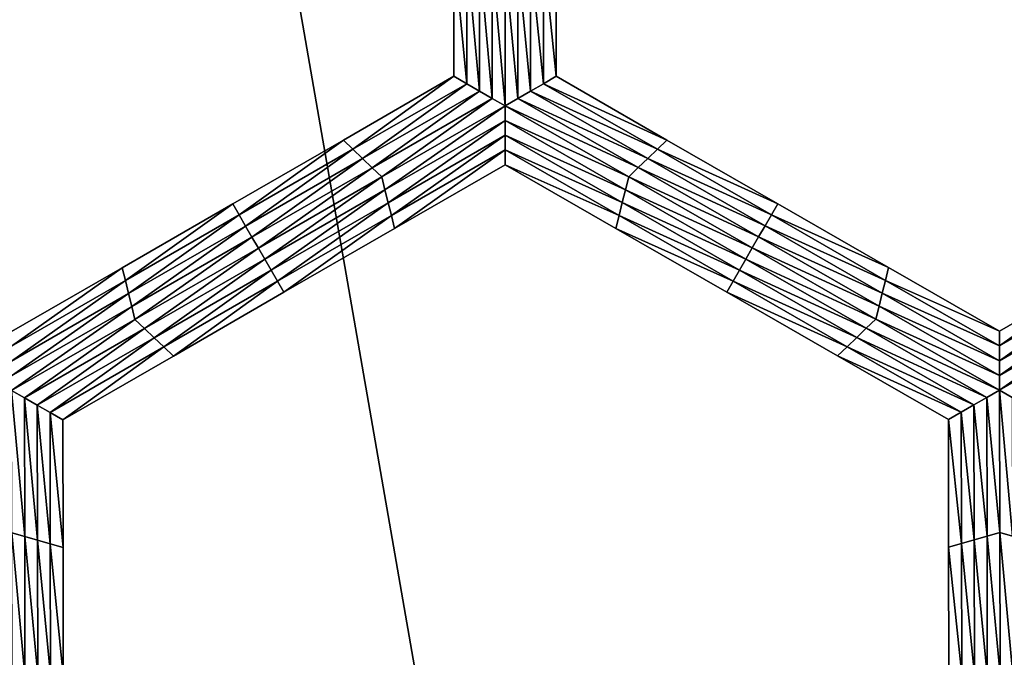
# Model space of a CAD drawing. Extents: x -0.03 to 0.034, y -0.214 to 0.03.
# Drawn here: x -0.007 to -0.005, y -0.203 to -0.202 of the extents above; entities that cross this region are included whole.
import ezdxf

# ---------------------------------------------------------------- set-up
doc = ezdxf.new("R2010")
doc.units = 0
doc.header["$MEASUREMENT"] = 0
doc.layers.get('0').update_dxf_attribs({"linetype": 'CONTINUOUS'})

msp = doc.modelspace()

# ---------------------------------------------------------------- linework, layer by layer
for points in [[(-0.0043915, -0.1880346, 0.0220787), (-0.0086144, -0.1880346, 0.0207977), (-0.0086163, -0.212301, 0.0208022)], [(-0.0043915, -0.1880346, 0.0220787), (-0.0086163, -0.212301, 0.0208022), (-0.0043924, -0.212301, 0.0220835)], [(-0.0086145, -0.1880346, -0.0207976), (-0.0043925, -0.212301, -0.0220835), (-0.0086163, -0.212301, -0.0208022)], [(-0.0086145, -0.1880346, -0.0207976), (-0.0043915, -0.1880346, -0.0220787), (-0.0043925, -0.212301, -0.0220835)], [(-0.0059618, -0.2018012, -0.0252043), (-0.0059618, -0.2015703, -0.0252043), (-0.0059618, -0.2015703, -0.0253695)], [(-0.0059618, -0.2018012, -0.0252043), (-0.0059618, -0.2015703, -0.0253695), (-0.0059618, -0.2018012, -0.0253695)], [(-0.0059618, -0.2018012, -0.0257), (-0.0059618, -0.2015703, -0.0257), (-0.0059618, -0.2015703, -0.0258652)], [(-0.0059618, -0.2018012, -0.0257), (-0.0059618, -0.2015703, -0.0258652), (-0.0059618, -0.2018012, -0.0258652)], [(-0.0059618, -0.2018012, -0.0255348), (-0.0059618, -0.2015703, -0.0255348), (-0.0059618, -0.2015703, -0.0257)], [(-0.0059618, -0.2018012, -0.0255348), (-0.0059618, -0.2015703, -0.0257), (-0.0059618, -0.2018012, -0.0257)], [(-0.0059618, -0.2018012, -0.0253695), (-0.0059618, -0.2015703, -0.0253695), (-0.0059618, -0.2015703, -0.0255348)], [(-0.0059618, -0.2018012, -0.0253695), (-0.0059618, -0.2015703, -0.0255348), (-0.0059618, -0.2018012, -0.0255348)], [(-0.0059387, -0.2018146, -0.0258652), (-0.0059618, -0.2018012, -0.0258652), (-0.0059618, -0.2015703, -0.0258652)], [(-0.0059387, -0.2018146, -0.0258652), (-0.0059618, -0.2015703, -0.0258652), (-0.0059387, -0.2015769, -0.0258652)], [(-0.0059156, -0.2018279, -0.0258652), (-0.0059387, -0.2018146, -0.0258652), (-0.0059387, -0.2015769, -0.0258652)], [(-0.0059156, -0.2018279, -0.0258652), (-0.0059387, -0.2015769, -0.0258652), (-0.0059156, -0.2015836, -0.0258652)], [(-0.0058925, -0.2018413, -0.0258652), (-0.0059156, -0.2018279, -0.0258652), (-0.0059156, -0.2015836, -0.0258652)], [(-0.0058925, -0.2018413, -0.0258652), (-0.0059156, -0.2015836, -0.0258652), (-0.0058925, -0.2015903, -0.0258652)], [(-0.0058463, -0.2015903, -0.0258652), (-0.0058232, -0.2015836, -0.0258652), (-0.0058231, -0.2018279, -0.0258652)], [(-0.0058232, -0.2015836, -0.0258652), (-0.0058, -0.2015769, -0.0258652), (-0.0058, -0.2018146, -0.0258652)], [(-0.0058232, -0.2015836, -0.0258652), (-0.0058, -0.2018146, -0.0258652), (-0.0058231, -0.2018279, -0.0258652)], [(-0.0058, -0.2015769, -0.0258652), (-0.0057769, -0.2015703, -0.0258652), (-0.0057769, -0.2018012, -0.0258652)], [(-0.0058, -0.2015769, -0.0258652), (-0.0057769, -0.2018012, -0.0258652), (-0.0058, -0.2018146, -0.0258652)], [(-0.0057769, -0.2015703, -0.0252043), (-0.0057769, -0.2018012, -0.0252043), (-0.0057769, -0.2018012, -0.0253695)], [(-0.0057769, -0.2015703, -0.0252043), (-0.0057769, -0.2018012, -0.0253695), (-0.0057769, -0.2015703, -0.0253695)], [(-0.0057769, -0.2015703, -0.0253695), (-0.0057769, -0.2018012, -0.0253695), (-0.0057769, -0.2018012, -0.0255348)], [(-0.0057769, -0.2015703, -0.0253695), (-0.0057769, -0.2018012, -0.0255348), (-0.0057769, -0.2015703, -0.0255348)], [(-0.0057769, -0.2015703, -0.0255348), (-0.0057769, -0.2018012, -0.0255348), (-0.0057769, -0.2018012, -0.0257)], [(-0.0057769, -0.2015703, -0.0255348), (-0.0057769, -0.2018012, -0.0257), (-0.0057769, -0.2015703, -0.0257)], [(-0.0057769, -0.2015703, -0.0257), (-0.0057769, -0.2018012, -0.0257), (-0.0057769, -0.2018012, -0.0258652)], [(-0.0057769, -0.2015703, -0.0257), (-0.0057769, -0.2018012, -0.0258652), (-0.0057769, -0.2015703, -0.0258652)], [(-0.0058694, -0.2018546, -0.0258652), (-0.0058925, -0.2018413, -0.0258652), (-0.0058925, -0.2015903, -0.0258652)], [(-0.0058694, -0.2018546, -0.0258652), (-0.0058925, -0.2015903, -0.0258652), (-0.0058694, -0.2015969, -0.0258652)], [(-0.0058694, -0.2015969, -0.0258652), (-0.0058463, -0.2015903, -0.0258652), (-0.0058463, -0.2018412, -0.0258652)], [(-0.0058694, -0.2015969, -0.0258652), (-0.0058463, -0.2018412, -0.0258652), (-0.0058694, -0.2018546, -0.0258652)], [(-0.0058463, -0.2015903, -0.0258652), (-0.0058231, -0.2018279, -0.0258652), (-0.0058463, -0.2018412, -0.0258652)], [(-0.0061618, -0.2019167, -0.0252043), (-0.0059618, -0.2018012, -0.0252043), (-0.0059618, -0.2018012, -0.0253695)], [(-0.0061618, -0.2019167, -0.0252043), (-0.0059618, -0.2018012, -0.0253695), (-0.0061618, -0.2019167, -0.0253695)], [(-0.0061618, -0.2019167, -0.0253695), (-0.0059618, -0.2018012, -0.0253695), (-0.0059618, -0.2018012, -0.0255348)], [(-0.0061618, -0.2019167, -0.0253695), (-0.0059618, -0.2018012, -0.0255348), (-0.0061618, -0.2019167, -0.0255348)], [(-0.0061618, -0.2019167, -0.0255348), (-0.0059618, -0.2018012, -0.0255348), (-0.0059618, -0.2018012, -0.0257)], [(-0.0061618, -0.2019167, -0.0255348), (-0.0059618, -0.2018012, -0.0257), (-0.0061618, -0.2019167, -0.0257)], [(-0.0061618, -0.2019167, -0.0257), (-0.0059618, -0.2018012, -0.0257), (-0.0059618, -0.2018012, -0.0258652)], [(-0.0061618, -0.2019167, -0.0257), (-0.0059618, -0.2018012, -0.0258652), (-0.0061618, -0.2019167, -0.0258652)], [(-0.0061445, -0.2019334, -0.0258652), (-0.0061618, -0.2019167, -0.0258652), (-0.0059618, -0.2018012, -0.0258652)], [(-0.0061445, -0.2019334, -0.0258652), (-0.0059618, -0.2018012, -0.0258652), (-0.0059387, -0.2018146, -0.0258652)], [(-0.0058, -0.2018146, -0.0258652), (-0.0057769, -0.2018012, -0.0258652), (-0.0055765, -0.2019166, -0.0258652)], [(-0.0057769, -0.2018012, -0.0252043), (-0.0055765, -0.2019166, -0.0252043), (-0.0055765, -0.2019166, -0.0253695)], [(-0.0057769, -0.2018012, -0.0252043), (-0.0055765, -0.2019166, -0.0253695), (-0.0057769, -0.2018012, -0.0253695)], [(-0.0057769, -0.2018012, -0.0257), (-0.0055765, -0.2019166, -0.0257), (-0.0055765, -0.2019166, -0.0258652)], [(-0.0057769, -0.2018012, -0.0257), (-0.0055765, -0.2019166, -0.0258652), (-0.0057769, -0.2018012, -0.0258652)], [(-0.0057769, -0.2018012, -0.0255348), (-0.0055765, -0.2019166, -0.0255348), (-0.0055765, -0.2019166, -0.0257)], [(-0.0057769, -0.2018012, -0.0255348), (-0.0055765, -0.2019166, -0.0257), (-0.0057769, -0.2018012, -0.0257)], [(-0.0057769, -0.2018012, -0.0253695), (-0.0055765, -0.2019166, -0.0253695), (-0.0055765, -0.2019166, -0.0255348)], [(-0.0057769, -0.2018012, -0.0253695), (-0.0055765, -0.2019166, -0.0255348), (-0.0057769, -0.2018012, -0.0255348)], [(-0.0061272, -0.2019501, -0.0258652), (-0.0061445, -0.2019334, -0.0258652), (-0.0059387, -0.2018146, -0.0258652)], [(-0.0061272, -0.2019501, -0.0258652), (-0.0059387, -0.2018146, -0.0258652), (-0.0059156, -0.2018279, -0.0258652)], [(-0.0058231, -0.2018279, -0.0258652), (-0.0058, -0.2018146, -0.0258652), (-0.0055938, -0.2019332, -0.0258652)], [(-0.0058, -0.2018146, -0.0258652), (-0.0055765, -0.2019166, -0.0258652), (-0.0055938, -0.2019332, -0.0258652)], [(-0.0061098, -0.2019667, -0.0258652), (-0.0061272, -0.2019501, -0.0258652), (-0.0059156, -0.2018279, -0.0258652)], [(-0.0061098, -0.2019667, -0.0258652), (-0.0059156, -0.2018279, -0.0258652), (-0.0058925, -0.2018413, -0.0258652)], [(-0.0058463, -0.2018412, -0.0258652), (-0.0058231, -0.2018279, -0.0258652), (-0.0056111, -0.2019499, -0.0258652)], [(-0.0058231, -0.2018279, -0.0258652), (-0.0055938, -0.2019332, -0.0258652), (-0.0056111, -0.2019499, -0.0258652)], [(-0.0060925, -0.2019834, -0.0258652), (-0.0061098, -0.2019667, -0.0258652), (-0.0058925, -0.2018413, -0.0258652)], [(-0.0060925, -0.2019834, -0.0258652), (-0.0058925, -0.2018413, -0.0258652), (-0.0058694, -0.2018546, -0.0258652)], [(-0.0058694, -0.2018546, -0.0258652), (-0.0060867, -0.2020067, -0.0258652), (-0.0060925, -0.2019834, -0.0258652)], [(-0.0058694, -0.2018546, -0.0258652), (-0.0058693, -0.2018812, -0.0258652), (-0.0060867, -0.2020067, -0.0258652)], [(-0.0058694, -0.2018546, -0.0258652), (-0.0058463, -0.2018412, -0.0258652), (-0.0056284, -0.2019666, -0.0258652)], [(-0.0056457, -0.2019832, -0.0258652), (-0.0058693, -0.2018812, -0.0258652), (-0.0058694, -0.2018546, -0.0258652)], [(-0.0058694, -0.2018546, -0.0258652), (-0.0056284, -0.2019666, -0.0258652), (-0.0056457, -0.2019832, -0.0258652)], [(-0.0058463, -0.2018412, -0.0258652), (-0.0056111, -0.2019499, -0.0258652), (-0.0056284, -0.2019666, -0.0258652)], [(-0.0058693, -0.2018812, -0.0258652), (-0.0060809, -0.2020301, -0.0258652), (-0.0060867, -0.2020067, -0.0258652)], [(-0.0058693, -0.2018812, -0.0258652), (-0.0058693, -0.2019079, -0.0258652), (-0.0060809, -0.2020301, -0.0258652)], [(-0.0056515, -0.2020066, -0.0258652), (-0.0058693, -0.2019079, -0.0258652), (-0.0058693, -0.2018812, -0.0258652)], [(-0.0056457, -0.2019832, -0.0258652), (-0.0056515, -0.2020066, -0.0258652), (-0.0058693, -0.2018812, -0.0258652)], [(-0.0058693, -0.2019079, -0.0258652), (-0.006075, -0.2020534, -0.0258652), (-0.0060809, -0.2020301, -0.0258652)], [(-0.0058693, -0.2019079, -0.0258652), (-0.0058692, -0.2019346, -0.0258652), (-0.006075, -0.2020534, -0.0258652)], [(-0.0056572, -0.2020299, -0.0258652), (-0.0058692, -0.2019346, -0.0258652), (-0.0058693, -0.2019079, -0.0258652)], [(-0.0056515, -0.2020066, -0.0258652), (-0.0056572, -0.2020299, -0.0258652), (-0.0058693, -0.2019079, -0.0258652)], [(-0.0063618, -0.2020322, -0.0253695), (-0.0061618, -0.2019167, -0.0253695), (-0.0061618, -0.2019167, -0.0255348)], [(-0.0063618, -0.2020322, -0.0253695), (-0.0061618, -0.2019167, -0.0255348), (-0.0063618, -0.2020322, -0.0255348)], [(-0.0063618, -0.2020322, -0.0255348), (-0.0061618, -0.2019167, -0.0255348), (-0.0061618, -0.2019167, -0.0257)], [(-0.0063618, -0.2020322, -0.0255348), (-0.0061618, -0.2019167, -0.0257), (-0.0063618, -0.2020322, -0.0257)], [(-0.0063618, -0.2020322, -0.0252043), (-0.0061618, -0.2019167, -0.0252043), (-0.0061618, -0.2019167, -0.0253695)], [(-0.0063618, -0.2020322, -0.0252043), (-0.0061618, -0.2019167, -0.0253695), (-0.0063618, -0.2020322, -0.0253695)], [(-0.0063618, -0.2020322, -0.0257), (-0.0061618, -0.2019167, -0.0257), (-0.0061618, -0.2019167, -0.0258652)], [(-0.0063618, -0.2020322, -0.0257), (-0.0061618, -0.2019167, -0.0258652), (-0.0063618, -0.2020322, -0.0258652)], [(-0.0063503, -0.2020522, -0.0258652), (-0.0063618, -0.2020322, -0.0258652), (-0.0061618, -0.2019167, -0.0258652)], [(-0.0063503, -0.2020522, -0.0258652), (-0.0061618, -0.2019167, -0.0258652), (-0.0061445, -0.2019334, -0.0258652)], [(-0.0055938, -0.2019332, -0.0258652), (-0.0055765, -0.2019166, -0.0258652), (-0.005376, -0.2020319, -0.0258652)], [(-0.0055765, -0.2019166, -0.0253695), (-0.005376, -0.2020319, -0.0253695), (-0.005376, -0.2020319, -0.0255348)], [(-0.0055765, -0.2019166, -0.0253695), (-0.005376, -0.2020319, -0.0255348), (-0.0055765, -0.2019166, -0.0255348)], [(-0.0055765, -0.2019166, -0.0255348), (-0.005376, -0.2020319, -0.0255348), (-0.005376, -0.2020319, -0.0257)], [(-0.0055765, -0.2019166, -0.0255348), (-0.005376, -0.2020319, -0.0257), (-0.0055765, -0.2019166, -0.0257)], [(-0.0055765, -0.2019166, -0.0252043), (-0.005376, -0.2020319, -0.0252043), (-0.005376, -0.2020319, -0.0253695)], [(-0.0055765, -0.2019166, -0.0252043), (-0.005376, -0.2020319, -0.0253695), (-0.0055765, -0.2019166, -0.0253695)], [(-0.0055765, -0.2019166, -0.0257), (-0.005376, -0.2020319, -0.0257), (-0.005376, -0.2020319, -0.0258652)], [(-0.0055765, -0.2019166, -0.0257), (-0.005376, -0.2020319, -0.0258652), (-0.0055765, -0.2019166, -0.0258652)], [(-0.0063387, -0.2020722, -0.0258652), (-0.0063503, -0.2020522, -0.0258652), (-0.0061445, -0.2019334, -0.0258652)], [(-0.0063387, -0.2020722, -0.0258652), (-0.0061445, -0.2019334, -0.0258652), (-0.0061272, -0.2019501, -0.0258652)], [(-0.0058692, -0.2019346, -0.0258652), (-0.0060692, -0.2020767, -0.0258652), (-0.006075, -0.2020534, -0.0258652)], [(-0.0058692, -0.2019346, -0.0258652), (-0.0058692, -0.2019612, -0.0258652), (-0.0060692, -0.2020767, -0.0258652)], [(-0.005663, -0.2020532, -0.0258652), (-0.0058692, -0.2019612, -0.0258652), (-0.0058692, -0.2019346, -0.0258652)], [(-0.0056572, -0.2020299, -0.0258652), (-0.005663, -0.2020532, -0.0258652), (-0.0058692, -0.2019346, -0.0258652)], [(-0.0056111, -0.2019499, -0.0258652), (-0.0055938, -0.2019332, -0.0258652), (-0.0053875, -0.2020519, -0.0258652)], [(-0.0055938, -0.2019332, -0.0258652), (-0.005376, -0.2020319, -0.0258652), (-0.0053875, -0.2020519, -0.0258652)], [(-0.0063272, -0.2020922, -0.0258652), (-0.0063387, -0.2020722, -0.0258652), (-0.0061272, -0.2019501, -0.0258652)], [(-0.0063272, -0.2020922, -0.0258652), (-0.0061272, -0.2019501, -0.0258652), (-0.0061098, -0.2019667, -0.0258652)], [(-0.0058692, -0.2019612, -0.0252043), (-0.0060692, -0.2020767, -0.0252043), (-0.0060692, -0.2020767, -0.0253695)], [(-0.0058692, -0.2019612, -0.0252043), (-0.0060692, -0.2020767, -0.0253695), (-0.0058692, -0.2019612, -0.0253695)], [(-0.0058692, -0.2019612, -0.0257), (-0.0060692, -0.2020767, -0.0257), (-0.0060692, -0.2020767, -0.0258652)], [(-0.0058692, -0.2019612, -0.0257), (-0.0060692, -0.2020767, -0.0258652), (-0.0058692, -0.2019612, -0.0258652)], [(-0.0058692, -0.2019612, -0.0255348), (-0.0060692, -0.2020767, -0.0255348), (-0.0060692, -0.2020767, -0.0257)], [(-0.0058692, -0.2019612, -0.0255348), (-0.0060692, -0.2020767, -0.0257), (-0.0058692, -0.2019612, -0.0257)], [(-0.0058692, -0.2019612, -0.0253695), (-0.0060692, -0.2020767, -0.0253695), (-0.0060692, -0.2020767, -0.0255348)], [(-0.0058692, -0.2019612, -0.0253695), (-0.0060692, -0.2020767, -0.0255348), (-0.0058692, -0.2019612, -0.0255348)], [(-0.005663, -0.2020532, -0.0258652), (-0.0056687, -0.2020766, -0.0258652), (-0.0058692, -0.2019612, -0.0258652)], [(-0.0056687, -0.2020766, -0.0252043), (-0.0058692, -0.2019612, -0.0252043), (-0.0058692, -0.2019612, -0.0253695)], [(-0.0056687, -0.2020766, -0.0252043), (-0.0058692, -0.2019612, -0.0253695), (-0.0056687, -0.2020766, -0.0253695)], [(-0.0056687, -0.2020766, -0.0253695), (-0.0058692, -0.2019612, -0.0253695), (-0.0058692, -0.2019612, -0.0255348)], [(-0.0056687, -0.2020766, -0.0253695), (-0.0058692, -0.2019612, -0.0255348), (-0.0056687, -0.2020766, -0.0255348)], [(-0.0056687, -0.2020766, -0.0255348), (-0.0058692, -0.2019612, -0.0255348), (-0.0058692, -0.2019612, -0.0257)], [(-0.0056687, -0.2020766, -0.0255348), (-0.0058692, -0.2019612, -0.0257), (-0.0056687, -0.2020766, -0.0257)], [(-0.0056687, -0.2020766, -0.0257), (-0.0058692, -0.2019612, -0.0257), (-0.0058692, -0.2019612, -0.0258652)], [(-0.0056687, -0.2020766, -0.0257), (-0.0058692, -0.2019612, -0.0258652), (-0.0056687, -0.2020766, -0.0258652)], [(-0.0056284, -0.2019666, -0.0258652), (-0.0056111, -0.2019499, -0.0258652), (-0.005399, -0.2020719, -0.0258652)], [(-0.0056111, -0.2019499, -0.0258652), (-0.0053875, -0.2020519, -0.0258652), (-0.005399, -0.2020719, -0.0258652)], [(-0.0063156, -0.2021122, -0.0258652), (-0.0063272, -0.2020922, -0.0258652), (-0.0061098, -0.2019667, -0.0258652)], [(-0.0063156, -0.2021122, -0.0258652), (-0.0061098, -0.2019667, -0.0258652), (-0.0060925, -0.2019834, -0.0258652)], [(-0.0056457, -0.2019832, -0.0258652), (-0.0056284, -0.2019666, -0.0258652), (-0.0054106, -0.2020919, -0.0258652)], [(-0.0056284, -0.2019666, -0.0258652), (-0.005399, -0.2020719, -0.0258652), (-0.0054106, -0.2020919, -0.0258652)], [(-0.0060925, -0.2019834, -0.0258652), (-0.006304, -0.2021322, -0.0258652), (-0.0063156, -0.2021122, -0.0258652)], [(-0.0060925, -0.2019834, -0.0258652), (-0.0060867, -0.2020067, -0.0258652), (-0.006304, -0.2021322, -0.0258652)], [(-0.0054221, -0.2021119, -0.0258652), (-0.0056515, -0.2020066, -0.0258652), (-0.0056457, -0.2019832, -0.0258652)], [(-0.0056457, -0.2019832, -0.0258652), (-0.0054106, -0.2020919, -0.0258652), (-0.0054221, -0.2021119, -0.0258652)], [(-0.0060867, -0.2020067, -0.0258652), (-0.0062924, -0.2021522, -0.0258652), (-0.006304, -0.2021322, -0.0258652)], [(-0.0060867, -0.2020067, -0.0258652), (-0.0060809, -0.2020301, -0.0258652), (-0.0062924, -0.2021522, -0.0258652)], [(-0.0054337, -0.2021319, -0.0258652), (-0.0056572, -0.2020299, -0.0258652), (-0.0056515, -0.2020066, -0.0258652)], [(-0.0054221, -0.2021119, -0.0258652), (-0.0054337, -0.2021319, -0.0258652), (-0.0056515, -0.2020066, -0.0258652)], [(-0.0065619, -0.2021477, -0.0253695), (-0.0063618, -0.2020322, -0.0253695), (-0.0063618, -0.2020322, -0.0255348)], [(-0.0065619, -0.2021477, -0.0253695), (-0.0063618, -0.2020322, -0.0255348), (-0.0065619, -0.2021477, -0.0255348)], [(-0.0065619, -0.2021477, -0.0255348), (-0.0063618, -0.2020322, -0.0255348), (-0.0063618, -0.2020322, -0.0257)], [(-0.0065619, -0.2021477, -0.0255348), (-0.0063618, -0.2020322, -0.0257), (-0.0065619, -0.2021477, -0.0257)], [(-0.0065619, -0.2021477, -0.0252043), (-0.0063618, -0.2020322, -0.0252043), (-0.0063618, -0.2020322, -0.0253695)], [(-0.0065619, -0.2021477, -0.0252043), (-0.0063618, -0.2020322, -0.0253695), (-0.0065619, -0.2021477, -0.0253695)], [(-0.0065619, -0.2021477, -0.0257), (-0.0063618, -0.2020322, -0.0257), (-0.0063618, -0.2020322, -0.0258652)], [(-0.0065619, -0.2021477, -0.0257), (-0.0063618, -0.2020322, -0.0258652), (-0.0065619, -0.2021477, -0.0258652)], [(-0.0065561, -0.202171, -0.0258652), (-0.0065619, -0.2021477, -0.0258652), (-0.0063618, -0.2020322, -0.0258652)], [(-0.0065561, -0.202171, -0.0258652), (-0.0063618, -0.2020322, -0.0258652), (-0.0063503, -0.2020522, -0.0258652)], [(-0.0060809, -0.2020301, -0.0258652), (-0.0062808, -0.2021722, -0.0258652), (-0.0062924, -0.2021522, -0.0258652)], [(-0.0060809, -0.2020301, -0.0258652), (-0.006075, -0.2020534, -0.0258652), (-0.0062808, -0.2021722, -0.0258652)], [(-0.0054452, -0.2021519, -0.0258652), (-0.005663, -0.2020532, -0.0258652), (-0.0056572, -0.2020299, -0.0258652)], [(-0.0054337, -0.2021319, -0.0258652), (-0.0054452, -0.2021519, -0.0258652), (-0.0056572, -0.2020299, -0.0258652)], [(-0.0053875, -0.2020519, -0.0258652), (-0.005376, -0.2020319, -0.0258652), (-0.0051755, -0.2021472, -0.0258652)], [(-0.005376, -0.2020319, -0.0253695), (-0.0051755, -0.2021472, -0.0253695), (-0.0051755, -0.2021472, -0.0255348)], [(-0.005376, -0.2020319, -0.0253695), (-0.0051755, -0.2021472, -0.0255348), (-0.005376, -0.2020319, -0.0255348)], [(-0.005376, -0.2020319, -0.0255348), (-0.0051755, -0.2021472, -0.0255348), (-0.0051755, -0.2021472, -0.0257)], [(-0.005376, -0.2020319, -0.0255348), (-0.0051755, -0.2021472, -0.0257), (-0.005376, -0.2020319, -0.0257)], [(-0.005376, -0.2020319, -0.0252043), (-0.0051755, -0.2021472, -0.0252043), (-0.0051755, -0.2021472, -0.0253695)], [(-0.005376, -0.2020319, -0.0252043), (-0.0051755, -0.2021472, -0.0253695), (-0.005376, -0.2020319, -0.0253695)], [(-0.005376, -0.2020319, -0.0257), (-0.0051755, -0.2021472, -0.0257), (-0.0051755, -0.2021472, -0.0258652)], [(-0.005376, -0.2020319, -0.0257), (-0.0051755, -0.2021472, -0.0258652), (-0.005376, -0.2020319, -0.0258652)], [(-0.0065503, -0.2021944, -0.0258652), (-0.0065561, -0.202171, -0.0258652), (-0.0063503, -0.2020522, -0.0258652)], [(-0.0065503, -0.2021944, -0.0258652), (-0.0063503, -0.2020522, -0.0258652), (-0.0063387, -0.2020722, -0.0258652)], [(-0.006075, -0.2020534, -0.0258652), (-0.0062693, -0.2021922, -0.0258652), (-0.0062808, -0.2021722, -0.0258652)], [(-0.006075, -0.2020534, -0.0258652), (-0.0060692, -0.2020767, -0.0258652), (-0.0062693, -0.2021922, -0.0258652)], [(-0.0054567, -0.2021719, -0.0258652), (-0.0056687, -0.2020766, -0.0258652), (-0.005663, -0.2020532, -0.0258652)], [(-0.0054452, -0.2021519, -0.0258652), (-0.0054567, -0.2021719, -0.0258652), (-0.005663, -0.2020532, -0.0258652)], [(-0.005399, -0.2020719, -0.0258652), (-0.0053875, -0.2020519, -0.0258652), (-0.0051813, -0.2021706, -0.0258652)], [(-0.0053875, -0.2020519, -0.0258652), (-0.0051755, -0.2021472, -0.0258652), (-0.0051813, -0.2021706, -0.0258652)], [(-0.0065445, -0.2022177, -0.0258652), (-0.0065503, -0.2021944, -0.0258652), (-0.0063387, -0.2020722, -0.0258652)], [(-0.0065445, -0.2022177, -0.0258652), (-0.0063387, -0.2020722, -0.0258652), (-0.0063272, -0.2020922, -0.0258652)], [(-0.0060692, -0.2020767, -0.0253695), (-0.0062693, -0.2021922, -0.0253695), (-0.0062693, -0.2021922, -0.0255348)], [(-0.0060692, -0.2020767, -0.0253695), (-0.0062693, -0.2021922, -0.0255348), (-0.0060692, -0.2020767, -0.0255348)], [(-0.0060692, -0.2020767, -0.0255348), (-0.0062693, -0.2021922, -0.0255348), (-0.0062693, -0.2021922, -0.0257)], [(-0.0060692, -0.2020767, -0.0255348), (-0.0062693, -0.2021922, -0.0257), (-0.0060692, -0.2020767, -0.0257)], [(-0.0060692, -0.2020767, -0.0252043), (-0.0062693, -0.2021922, -0.0252043), (-0.0062693, -0.2021922, -0.0253695)], [(-0.0060692, -0.2020767, -0.0252043), (-0.0062693, -0.2021922, -0.0253695), (-0.0060692, -0.2020767, -0.0253695)], [(-0.0060692, -0.2020767, -0.0257), (-0.0062693, -0.2021922, -0.0257), (-0.0062693, -0.2021922, -0.0258652)], [(-0.0060692, -0.2020767, -0.0257), (-0.0062693, -0.2021922, -0.0258652), (-0.0060692, -0.2020767, -0.0258652)], [(-0.0054567, -0.2021719, -0.0258652), (-0.0054683, -0.2021919, -0.0258652), (-0.0056687, -0.2020766, -0.0258652)], [(-0.0054683, -0.2021919, -0.0253695), (-0.0056687, -0.2020766, -0.0253695), (-0.0056687, -0.2020766, -0.0255348)], [(-0.0054683, -0.2021919, -0.0253695), (-0.0056687, -0.2020766, -0.0255348), (-0.0054683, -0.2021919, -0.0255348)], [(-0.0054683, -0.2021919, -0.0255348), (-0.0056687, -0.2020766, -0.0255348), (-0.0056687, -0.2020766, -0.0257)], [(-0.0054683, -0.2021919, -0.0255348), (-0.0056687, -0.2020766, -0.0257), (-0.0054683, -0.2021919, -0.0257)], [(-0.0054683, -0.2021919, -0.0252043), (-0.0056687, -0.2020766, -0.0252043), (-0.0056687, -0.2020766, -0.0253695)], [(-0.0054683, -0.2021919, -0.0252043), (-0.0056687, -0.2020766, -0.0253695), (-0.0054683, -0.2021919, -0.0253695)], [(-0.0054683, -0.2021919, -0.0257), (-0.0056687, -0.2020766, -0.0257), (-0.0056687, -0.2020766, -0.0258652)], [(-0.0054683, -0.2021919, -0.0257), (-0.0056687, -0.2020766, -0.0258652), (-0.0054683, -0.2021919, -0.0258652)], [(-0.0054106, -0.2020919, -0.0258652), (-0.005399, -0.2020719, -0.0258652), (-0.005187, -0.2021939, -0.0258652)], [(-0.005399, -0.2020719, -0.0258652), (-0.0051813, -0.2021706, -0.0258652), (-0.005187, -0.2021939, -0.0258652)], [(-0.0065388, -0.2022411, -0.0258652), (-0.0065445, -0.2022177, -0.0258652), (-0.0063272, -0.2020922, -0.0258652)], [(-0.0065388, -0.2022411, -0.0258652), (-0.0063272, -0.2020922, -0.0258652), (-0.0063156, -0.2021122, -0.0258652)], [(-0.0054221, -0.2021119, -0.0258652), (-0.0054106, -0.2020919, -0.0258652), (-0.0051927, -0.2022172, -0.0258652)], [(-0.0054106, -0.2020919, -0.0258652), (-0.005187, -0.2021939, -0.0258652), (-0.0051927, -0.2022172, -0.0258652)], [(-0.0063156, -0.2021122, -0.0258652), (-0.0065214, -0.2022577, -0.0258652), (-0.0065388, -0.2022411, -0.0258652)], [(-0.0063156, -0.2021122, -0.0258652), (-0.006304, -0.2021322, -0.0258652), (-0.0065214, -0.2022577, -0.0258652)], [(-0.0051985, -0.2022406, -0.0258652), (-0.0054337, -0.2021319, -0.0258652), (-0.0054221, -0.2021119, -0.0258652)], [(-0.0054221, -0.2021119, -0.0258652), (-0.0051927, -0.2022172, -0.0258652), (-0.0051985, -0.2022406, -0.0258652)], [(-0.006304, -0.2021322, -0.0258652), (-0.006504, -0.2022744, -0.0258652), (-0.0065214, -0.2022577, -0.0258652)], [(-0.006304, -0.2021322, -0.0258652), (-0.0062924, -0.2021522, -0.0258652), (-0.006504, -0.2022744, -0.0258652)], [(-0.0052158, -0.2022572, -0.0258652), (-0.0054452, -0.2021519, -0.0258652), (-0.0054337, -0.2021319, -0.0258652)], [(-0.0051985, -0.2022406, -0.0258652), (-0.0052158, -0.2022572, -0.0258652), (-0.0054337, -0.2021319, -0.0258652)], [(-0.0067619, -0.2022632, -0.0252043), (-0.0065619, -0.2021477, -0.0252043), (-0.0065619, -0.2021477, -0.0253695)], [(-0.0067619, -0.2022632, -0.0252043), (-0.0065619, -0.2021477, -0.0253695), (-0.0067619, -0.2022632, -0.0253695)], [(-0.0067619, -0.2022632, -0.0257), (-0.0065619, -0.2021477, -0.0257), (-0.0065619, -0.2021477, -0.0258652)], [(-0.0067619, -0.2022632, -0.0257), (-0.0065619, -0.2021477, -0.0258652), (-0.0067619, -0.2022632, -0.0258652)], [(-0.0067619, -0.2022632, -0.0255348), (-0.0065619, -0.2021477, -0.0255348), (-0.0065619, -0.2021477, -0.0257)], [(-0.0067619, -0.2022632, -0.0255348), (-0.0065619, -0.2021477, -0.0257), (-0.0067619, -0.2022632, -0.0257)], [(-0.0067619, -0.2022632, -0.0253695), (-0.0065619, -0.2021477, -0.0253695), (-0.0065619, -0.2021477, -0.0255348)], [(-0.0067619, -0.2022632, -0.0253695), (-0.0065619, -0.2021477, -0.0255348), (-0.0067619, -0.2022632, -0.0255348)], [(-0.0067619, -0.2022899, -0.0258652), (-0.0067619, -0.2022632, -0.0258652), (-0.0065619, -0.2021477, -0.0258652)], [(-0.0067619, -0.2022899, -0.0258652), (-0.0065619, -0.2021477, -0.0258652), (-0.0065561, -0.202171, -0.0258652)], [(-0.0062924, -0.2021522, -0.0258652), (-0.0064866, -0.202291, -0.0258652), (-0.006504, -0.2022744, -0.0258652)], [(-0.0062924, -0.2021522, -0.0258652), (-0.0062808, -0.2021722, -0.0258652), (-0.0064866, -0.202291, -0.0258652)], [(-0.0052331, -0.2022739, -0.0258652), (-0.0054567, -0.2021719, -0.0258652), (-0.0054452, -0.2021519, -0.0258652)], [(-0.0052158, -0.2022572, -0.0258652), (-0.0052331, -0.2022739, -0.0258652), (-0.0054452, -0.2021519, -0.0258652)], [(-0.0051813, -0.2021706, -0.0258652), (-0.0051755, -0.2021472, -0.0258652), (-0.004975, -0.2022626, -0.0258652)], [(-0.0051755, -0.2021472, -0.0252043), (-0.004975, -0.2022626, -0.0252043), (-0.004975, -0.2022626, -0.0253695)], [(-0.0051755, -0.2021472, -0.0252043), (-0.004975, -0.2022626, -0.0253695), (-0.0051755, -0.2021472, -0.0253695)], [(-0.0051755, -0.2021472, -0.0253695), (-0.004975, -0.2022626, -0.0253695), (-0.004975, -0.2022626, -0.0255348)], [(-0.0051755, -0.2021472, -0.0253695), (-0.004975, -0.2022626, -0.0255348), (-0.0051755, -0.2021472, -0.0255348)], [(-0.0051755, -0.2021472, -0.0255348), (-0.004975, -0.2022626, -0.0255348), (-0.004975, -0.2022626, -0.0257)], [(-0.0051755, -0.2021472, -0.0255348), (-0.004975, -0.2022626, -0.0257), (-0.0051755, -0.2021472, -0.0257)], [(-0.0051755, -0.2021472, -0.0257), (-0.004975, -0.2022626, -0.0257), (-0.004975, -0.2022626, -0.0258652)], [(-0.0051755, -0.2021472, -0.0257), (-0.004975, -0.2022626, -0.0258652), (-0.0051755, -0.2021472, -0.0258652)], [(-0.004975, -0.2022626, -0.0252043), (-0.0047755, -0.2021472, -0.0252043), (-0.0047755, -0.2021472, -0.0253695)], [(-0.004975, -0.2022626, -0.0252043), (-0.0047755, -0.2021472, -0.0253695), (-0.004975, -0.2022626, -0.0253695)], [(-0.004975, -0.2022626, -0.0257), (-0.0047755, -0.2021472, -0.0257), (-0.0047755, -0.2021472, -0.0258652)], [(-0.004975, -0.2022626, -0.0257), (-0.0047755, -0.2021472, -0.0258652), (-0.004975, -0.2022626, -0.0258652)], [(-0.004975, -0.2022626, -0.0255348), (-0.0047755, -0.2021472, -0.0255348), (-0.0047755, -0.2021472, -0.0257)], [(-0.004975, -0.2022626, -0.0255348), (-0.0047755, -0.2021472, -0.0257), (-0.004975, -0.2022626, -0.0257)], [(-0.004975, -0.2022626, -0.0253695), (-0.0047755, -0.2021472, -0.0253695), (-0.0047755, -0.2021472, -0.0255348)], [(-0.004975, -0.2022626, -0.0253695), (-0.0047755, -0.2021472, -0.0255348), (-0.004975, -0.2022626, -0.0255348)], [(-0.004975, -0.2022893, -0.0258652), (-0.004975, -0.2022626, -0.0258652), (-0.0047755, -0.2021472, -0.0258652)], [(-0.004975, -0.2022893, -0.0258652), (-0.0047755, -0.2021472, -0.0258652), (-0.0047697, -0.2021706, -0.0258652)], [(-0.0067619, -0.2023166, -0.0258652), (-0.0067619, -0.2022899, -0.0258652), (-0.0065561, -0.202171, -0.0258652)], [(-0.0067619, -0.2023166, -0.0258652), (-0.0065561, -0.202171, -0.0258652), (-0.0065503, -0.2021944, -0.0258652)], [(-0.0062808, -0.2021722, -0.0258652), (-0.0064693, -0.2023077, -0.0258652), (-0.0064866, -0.202291, -0.0258652)], [(-0.0062808, -0.2021722, -0.0258652), (-0.0062693, -0.2021922, -0.0258652), (-0.0064693, -0.2023077, -0.0258652)], [(-0.0052505, -0.2022906, -0.0258652), (-0.0054683, -0.2021919, -0.0258652), (-0.0054567, -0.2021719, -0.0258652)], [(-0.0052331, -0.2022739, -0.0258652), (-0.0052505, -0.2022906, -0.0258652), (-0.0054567, -0.2021719, -0.0258652)], [(-0.005187, -0.2021939, -0.0258652), (-0.0051813, -0.2021706, -0.0258652), (-0.004975, -0.2022893, -0.0258652)], [(-0.0051813, -0.2021706, -0.0258652), (-0.004975, -0.2022626, -0.0258652), (-0.004975, -0.2022893, -0.0258652)], [(-0.004975, -0.2023159, -0.0258652), (-0.004975, -0.2022893, -0.0258652), (-0.0047697, -0.2021706, -0.0258652)], [(-0.004975, -0.2023159, -0.0258652), (-0.0047697, -0.2021706, -0.0258652), (-0.0047638, -0.2021939, -0.0258652)], [(-0.0062693, -0.2021922, -0.0253695), (-0.0064693, -0.2023077, -0.0253695), (-0.0064693, -0.2023077, -0.0255348)], [(-0.0062693, -0.2021922, -0.0253695), (-0.0064693, -0.2023077, -0.0255348), (-0.0062693, -0.2021922, -0.0255348)], [(-0.0062693, -0.2021922, -0.0255348), (-0.0064693, -0.2023077, -0.0255348), (-0.0064693, -0.2023077, -0.0257)], [(-0.0062693, -0.2021922, -0.0255348), (-0.0064693, -0.2023077, -0.0257), (-0.0062693, -0.2021922, -0.0257)], [(-0.0062693, -0.2021922, -0.0252043), (-0.0064693, -0.2023077, -0.0252043), (-0.0064693, -0.2023077, -0.0253695)], [(-0.0062693, -0.2021922, -0.0252043), (-0.0064693, -0.2023077, -0.0253695), (-0.0062693, -0.2021922, -0.0253695)], [(-0.0062693, -0.2021922, -0.0257), (-0.0064693, -0.2023077, -0.0257), (-0.0064693, -0.2023077, -0.0258652)], [(-0.0062693, -0.2021922, -0.0257), (-0.0064693, -0.2023077, -0.0258652), (-0.0062693, -0.2021922, -0.0258652)], [(-0.0052505, -0.2022906, -0.0258652), (-0.0052678, -0.2023073, -0.0258652), (-0.0054683, -0.2021919, -0.0258652)], [(-0.0052678, -0.2023073, -0.0253695), (-0.0054683, -0.2021919, -0.0253695), (-0.0054683, -0.2021919, -0.0255348)], [(-0.0052678, -0.2023073, -0.0253695), (-0.0054683, -0.2021919, -0.0255348), (-0.0052678, -0.2023073, -0.0255348)], [(-0.0052678, -0.2023073, -0.0255348), (-0.0054683, -0.2021919, -0.0255348), (-0.0054683, -0.2021919, -0.0257)], [(-0.0052678, -0.2023073, -0.0255348), (-0.0054683, -0.2021919, -0.0257), (-0.0052678, -0.2023073, -0.0257)], [(-0.0052678, -0.2023073, -0.0252043), (-0.0054683, -0.2021919, -0.0252043), (-0.0054683, -0.2021919, -0.0253695)], [(-0.0052678, -0.2023073, -0.0252043), (-0.0054683, -0.2021919, -0.0253695), (-0.0052678, -0.2023073, -0.0253695)], [(-0.0052678, -0.2023073, -0.0257), (-0.0054683, -0.2021919, -0.0257), (-0.0054683, -0.2021919, -0.0258652)], [(-0.0052678, -0.2023073, -0.0257), (-0.0054683, -0.2021919, -0.0258652), (-0.0052678, -0.2023073, -0.0258652)], [(-0.0067619, -0.2023432, -0.0258652), (-0.0067619, -0.2023166, -0.0258652), (-0.0065503, -0.2021944, -0.0258652)], [(-0.0067619, -0.2023432, -0.0258652), (-0.0065503, -0.2021944, -0.0258652), (-0.0065445, -0.2022177, -0.0258652)], [(-0.0051927, -0.2022172, -0.0258652), (-0.005187, -0.2021939, -0.0258652), (-0.004975, -0.2023159, -0.0258652)], [(-0.005187, -0.2021939, -0.0258652), (-0.004975, -0.2022893, -0.0258652), (-0.004975, -0.2023159, -0.0258652)], [(-0.0049749, -0.2023426, -0.0258652), (-0.004975, -0.2023159, -0.0258652), (-0.0047638, -0.2021939, -0.0258652)], [(-0.0049749, -0.2023426, -0.0258652), (-0.0047638, -0.2021939, -0.0258652), (-0.004758, -0.2022172, -0.0258652)], [(-0.0067619, -0.2023699, -0.0258652), (-0.0067619, -0.2023432, -0.0258652), (-0.0065445, -0.2022177, -0.0258652)], [(-0.0067619, -0.2023699, -0.0258652), (-0.0065445, -0.2022177, -0.0258652), (-0.0065388, -0.2022411, -0.0258652)], [(-0.0051985, -0.2022406, -0.0258652), (-0.0051927, -0.2022172, -0.0258652), (-0.0049749, -0.2023426, -0.0258652)], [(-0.0051927, -0.2022172, -0.0258652), (-0.004975, -0.2023159, -0.0258652), (-0.0049749, -0.2023426, -0.0258652)], [(-0.0049749, -0.2023692, -0.0258652), (-0.0049749, -0.2023426, -0.0258652), (-0.004758, -0.2022172, -0.0258652)], [(-0.0049749, -0.2023692, -0.0258652), (-0.004758, -0.2022172, -0.0258652), (-0.0047522, -0.2022406, -0.0258652)], [(-0.0065388, -0.2022411, -0.0258652), (-0.0067387, -0.2023832, -0.0258652), (-0.0067619, -0.2023699, -0.0258652)], [(-0.0065388, -0.2022411, -0.0258652), (-0.0065214, -0.2022577, -0.0258652), (-0.0067387, -0.2023832, -0.0258652)], [(-0.0049749, -0.2023692, -0.0258652), (-0.0052158, -0.2022572, -0.0258652), (-0.0051985, -0.2022406, -0.0258652)], [(-0.0051985, -0.2022406, -0.0258652), (-0.0049749, -0.2023426, -0.0258652), (-0.0049749, -0.2023692, -0.0258652)], [(-0.0047522, -0.2022406, -0.0258652), (-0.0049518, -0.2023826, -0.0258652), (-0.0049749, -0.2023692, -0.0258652)], [(-0.0065214, -0.2022577, -0.0258652), (-0.0067156, -0.2023966, -0.0258652), (-0.0067387, -0.2023832, -0.0258652)], [(-0.0065214, -0.2022577, -0.0258652), (-0.006504, -0.2022744, -0.0258652), (-0.0067156, -0.2023966, -0.0258652)], [(-0.004998, -0.2023826, -0.0258652), (-0.0052331, -0.2022739, -0.0258652), (-0.0052158, -0.2022572, -0.0258652)], [(-0.0049749, -0.2023692, -0.0258652), (-0.004998, -0.2023826, -0.0258652), (-0.0052158, -0.2022572, -0.0258652)], [(-0.006504, -0.2022744, -0.0258652), (-0.0066925, -0.2024099, -0.0258652), (-0.0067156, -0.2023966, -0.0258652)], [(-0.006504, -0.2022744, -0.0258652), (-0.0064866, -0.202291, -0.0258652), (-0.0066925, -0.2024099, -0.0258652)], [(-0.0050211, -0.2023959, -0.0258652), (-0.0052505, -0.2022906, -0.0258652), (-0.0052331, -0.2022739, -0.0258652)], [(-0.004998, -0.2023826, -0.0258652), (-0.0050211, -0.2023959, -0.0258652), (-0.0052331, -0.2022739, -0.0258652)], [(-0.0064866, -0.202291, -0.0258652), (-0.0066693, -0.2024232, -0.0258652), (-0.0066925, -0.2024099, -0.0258652)], [(-0.0064866, -0.202291, -0.0258652), (-0.0064693, -0.2023077, -0.0258652), (-0.0066693, -0.2024232, -0.0258652)], [(-0.0050442, -0.2024093, -0.0258652), (-0.0052678, -0.2023073, -0.0258652), (-0.0052505, -0.2022906, -0.0258652)], [(-0.0050211, -0.2023959, -0.0258652), (-0.0050442, -0.2024093, -0.0258652), (-0.0052505, -0.2022906, -0.0258652)], [(-0.0064693, -0.2023077, -0.0252043), (-0.0066693, -0.2024232, -0.0252043), (-0.0066693, -0.2024232, -0.0253695)], [(-0.0064693, -0.2023077, -0.0252043), (-0.0066693, -0.2024232, -0.0253695), (-0.0064693, -0.2023077, -0.0253695)], [(-0.0064693, -0.2023077, -0.0253695), (-0.0066693, -0.2024232, -0.0253695), (-0.0066693, -0.2024232, -0.0255348)], [(-0.0064693, -0.2023077, -0.0253695), (-0.0066693, -0.2024232, -0.0255348), (-0.0064693, -0.2023077, -0.0255348)], [(-0.0064693, -0.2023077, -0.0255348), (-0.0066693, -0.2024232, -0.0255348), (-0.0066693, -0.2024232, -0.0257)], [(-0.0064693, -0.2023077, -0.0255348), (-0.0066693, -0.2024232, -0.0257), (-0.0064693, -0.2023077, -0.0257)], [(-0.0064693, -0.2023077, -0.0257), (-0.0066693, -0.2024232, -0.0257), (-0.0066693, -0.2024232, -0.0258652)], [(-0.0064693, -0.2023077, -0.0257), (-0.0066693, -0.2024232, -0.0258652), (-0.0064693, -0.2023077, -0.0258652)], [(-0.0050442, -0.2024093, -0.0258652), (-0.0050673, -0.2024226, -0.0258652), (-0.0052678, -0.2023073, -0.0258652)], [(-0.0050673, -0.2024226, -0.0252043), (-0.0052678, -0.2023073, -0.0252043), (-0.0052678, -0.2023073, -0.0253695)], [(-0.0050673, -0.2024226, -0.0252043), (-0.0052678, -0.2023073, -0.0253695), (-0.0050673, -0.2024226, -0.0253695)], [(-0.0050673, -0.2024226, -0.0257), (-0.0052678, -0.2023073, -0.0257), (-0.0052678, -0.2023073, -0.0258652)], [(-0.0050673, -0.2024226, -0.0257), (-0.0052678, -0.2023073, -0.0258652), (-0.0050673, -0.2024226, -0.0258652)], [(-0.0050673, -0.2024226, -0.0255348), (-0.0052678, -0.2023073, -0.0255348), (-0.0052678, -0.2023073, -0.0257)], [(-0.0050673, -0.2024226, -0.0255348), (-0.0052678, -0.2023073, -0.0257), (-0.0050673, -0.2024226, -0.0257)], [(-0.0050673, -0.2024226, -0.0253695), (-0.0052678, -0.2023073, -0.0253695), (-0.0052678, -0.2023073, -0.0255348)], [(-0.0050673, -0.2024226, -0.0253695), (-0.0052678, -0.2023073, -0.0255348), (-0.0050673, -0.2024226, -0.0255348)], [(-0.0067619, -0.2023699, -0.0258652), (-0.0067387, -0.2023832, -0.0258652), (-0.0067383, -0.2026341, -0.0258652)], [(-0.0067619, -0.2023699, -0.0258652), (-0.0067383, -0.2026341, -0.0258652), (-0.0067614, -0.2026274, -0.0258652)], [(-0.0049744, -0.2026267, -0.0258652), (-0.004998, -0.2023826, -0.0258652), (-0.0049749, -0.2023692, -0.0258652)], [(-0.0049749, -0.2023692, -0.0258652), (-0.0049518, -0.2023826, -0.0258652), (-0.0049513, -0.2026334, -0.0258652)], [(-0.0049749, -0.2023692, -0.0258652), (-0.0049513, -0.2026334, -0.0258652), (-0.0049744, -0.2026267, -0.0258652)], [(-0.0067387, -0.2023832, -0.0258652), (-0.0067156, -0.2023966, -0.0258652), (-0.0067151, -0.2026407, -0.0258652)], [(-0.0067387, -0.2023832, -0.0258652), (-0.0067151, -0.2026407, -0.0258652), (-0.0067383, -0.2026341, -0.0258652)], [(-0.0049975, -0.2026334, -0.0258652), (-0.0050211, -0.2023959, -0.0258652), (-0.004998, -0.2023826, -0.0258652)], [(-0.0049744, -0.2026267, -0.0258652), (-0.0049975, -0.2026334, -0.0258652), (-0.004998, -0.2023826, -0.0258652)], [(-0.0067156, -0.2023966, -0.0258652), (-0.0066925, -0.2024099, -0.0258652), (-0.006692, -0.2026474, -0.0258652)], [(-0.0067156, -0.2023966, -0.0258652), (-0.006692, -0.2026474, -0.0258652), (-0.0067151, -0.2026407, -0.0258652)], [(-0.0050206, -0.2026401, -0.0258652), (-0.0050442, -0.2024093, -0.0258652), (-0.0050211, -0.2023959, -0.0258652)], [(-0.0049975, -0.2026334, -0.0258652), (-0.0050206, -0.2026401, -0.0258652), (-0.0050211, -0.2023959, -0.0258652)], [(-0.0066925, -0.2024099, -0.0258652), (-0.0066693, -0.2024232, -0.0258652), (-0.0066689, -0.202654, -0.0258652)], [(-0.0066925, -0.2024099, -0.0258652), (-0.0066689, -0.202654, -0.0258652), (-0.006692, -0.2026474, -0.0258652)], [(-0.0066693, -0.2024232, -0.0252043), (-0.0066689, -0.202654, -0.0252043), (-0.0066689, -0.202654, -0.0253695)], [(-0.0066693, -0.2024232, -0.0252043), (-0.0066689, -0.202654, -0.0253695), (-0.0066693, -0.2024232, -0.0253695)], [(-0.0066693, -0.2024232, -0.0257), (-0.0066689, -0.202654, -0.0257), (-0.0066689, -0.202654, -0.0258652)], [(-0.0066693, -0.2024232, -0.0257), (-0.0066689, -0.202654, -0.0258652), (-0.0066693, -0.2024232, -0.0258652)], [(-0.0066693, -0.2024232, -0.0255348), (-0.0066689, -0.202654, -0.0255348), (-0.0066689, -0.202654, -0.0257)], [(-0.0066693, -0.2024232, -0.0255348), (-0.0066689, -0.202654, -0.0257), (-0.0066693, -0.2024232, -0.0257)], [(-0.0066693, -0.2024232, -0.0253695), (-0.0066689, -0.202654, -0.0253695), (-0.0066689, -0.202654, -0.0255348)], [(-0.0066693, -0.2024232, -0.0253695), (-0.0066689, -0.202654, -0.0255348), (-0.0066693, -0.2024232, -0.0255348)], [(-0.0050437, -0.2026468, -0.0258652), (-0.0050673, -0.2024226, -0.0258652), (-0.0050442, -0.2024093, -0.0258652)], [(-0.0050437, -0.2026468, -0.0258652), (-0.0050669, -0.2026534, -0.0258652), (-0.0050673, -0.2024226, -0.0258652)], [(-0.0050669, -0.2026534, -0.0252043), (-0.0050673, -0.2024226, -0.0252043), (-0.0050673, -0.2024226, -0.0253695)], [(-0.0050669, -0.2026534, -0.0252043), (-0.0050673, -0.2024226, -0.0253695), (-0.0050669, -0.2026534, -0.0253695)], [(-0.0050669, -0.2026534, -0.0253695), (-0.0050673, -0.2024226, -0.0253695), (-0.0050673, -0.2024226, -0.0255348)], [(-0.0050669, -0.2026534, -0.0253695), (-0.0050673, -0.2024226, -0.0255348), (-0.0050669, -0.2026534, -0.0255348)], [(-0.0050669, -0.2026534, -0.0255348), (-0.0050673, -0.2024226, -0.0255348), (-0.0050673, -0.2024226, -0.0257)], [(-0.0050669, -0.2026534, -0.0255348), (-0.0050673, -0.2024226, -0.0257), (-0.0050669, -0.2026534, -0.0257)], [(-0.0050669, -0.2026534, -0.0257), (-0.0050673, -0.2024226, -0.0257), (-0.0050673, -0.2024226, -0.0258652)], [(-0.0050669, -0.2026534, -0.0257), (-0.0050673, -0.2024226, -0.0258652), (-0.0050669, -0.2026534, -0.0258652)], [(-0.0050206, -0.2026401, -0.0258652), (-0.0050437, -0.2026468, -0.0258652), (-0.0050442, -0.2024093, -0.0258652)], [(-0.0067614, -0.2026274, -0.0258652), (-0.0067383, -0.2026341, -0.0258652), (-0.0067378, -0.2028849, -0.0258652)], [(-0.0067614, -0.2026274, -0.0258652), (-0.0067378, -0.2028849, -0.0258652), (-0.0067609, -0.2028849, -0.0258652)], [(-0.0067383, -0.2026341, -0.0258652), (-0.0067151, -0.2026407, -0.0258652), (-0.0067147, -0.2028849, -0.0258652)], [(-0.0067383, -0.2026341, -0.0258652), (-0.0067147, -0.2028849, -0.0258652), (-0.0067378, -0.2028849, -0.0258652)], [(-0.004997, -0.2028842, -0.0258652), (-0.0050206, -0.2026401, -0.0258652), (-0.0049975, -0.2026334, -0.0258652)], [(-0.0049739, -0.2028842, -0.0258652), (-0.0049975, -0.2026334, -0.0258652), (-0.0049744, -0.2026267, -0.0258652)], [(-0.0049739, -0.2028842, -0.0258652), (-0.004997, -0.2028842, -0.0258652), (-0.0049975, -0.2026334, -0.0258652)], [(-0.0049744, -0.2026267, -0.0258652), (-0.0049513, -0.2026334, -0.0258652), (-0.0049508, -0.2028842, -0.0258652)], [(-0.0049744, -0.2026267, -0.0258652), (-0.0049508, -0.2028842, -0.0258652), (-0.0049739, -0.2028842, -0.0258652)], [(-0.0067151, -0.2026407, -0.0258652), (-0.006692, -0.2026474, -0.0258652), (-0.0066915, -0.2028849, -0.0258652)], [(-0.0067151, -0.2026407, -0.0258652), (-0.0066915, -0.2028849, -0.0258652), (-0.0067147, -0.2028849, -0.0258652)], [(-0.006692, -0.2026474, -0.0258652), (-0.0066689, -0.202654, -0.0258652), (-0.0066684, -0.2028849, -0.0258652)], [(-0.006692, -0.2026474, -0.0258652), (-0.0066684, -0.2028849, -0.0258652), (-0.0066915, -0.2028849, -0.0258652)], [(-0.0066689, -0.202654, -0.0253695), (-0.0066684, -0.2028849, -0.0253695), (-0.0066684, -0.2028849, -0.0255348)], [(-0.0066689, -0.202654, -0.0253695), (-0.0066684, -0.2028849, -0.0255348), (-0.0066689, -0.202654, -0.0255348)], [(-0.0066689, -0.202654, -0.0255348), (-0.0066684, -0.2028849, -0.0255348), (-0.0066684, -0.2028849, -0.0257)], [(-0.0066689, -0.202654, -0.0255348), (-0.0066684, -0.2028849, -0.0257), (-0.0066689, -0.202654, -0.0257)], [(-0.0066689, -0.202654, -0.0252043), (-0.0066684, -0.2028849, -0.0252043), (-0.0066684, -0.2028849, -0.0253695)], [(-0.0066689, -0.202654, -0.0252043), (-0.0066684, -0.2028849, -0.0253695), (-0.0066689, -0.202654, -0.0253695)], [(-0.0066689, -0.202654, -0.0257), (-0.0066684, -0.2028849, -0.0257), (-0.0066684, -0.2028849, -0.0258652)], [(-0.0066689, -0.202654, -0.0257), (-0.0066684, -0.2028849, -0.0258652), (-0.0066689, -0.202654, -0.0258652)], [(-0.0050433, -0.2028843, -0.0258652), (-0.0050669, -0.2026534, -0.0258652), (-0.0050437, -0.2026468, -0.0258652)], [(-0.0050433, -0.2028843, -0.0258652), (-0.0050664, -0.2028843, -0.0258652), (-0.0050669, -0.2026534, -0.0258652)], [(-0.0050664, -0.2028843, -0.0253695), (-0.0050669, -0.2026534, -0.0253695), (-0.0050669, -0.2026534, -0.0255348)], [(-0.0050664, -0.2028843, -0.0253695), (-0.0050669, -0.2026534, -0.0255348), (-0.0050664, -0.2028843, -0.0255348)], [(-0.0050664, -0.2028843, -0.0255348), (-0.0050669, -0.2026534, -0.0255348), (-0.0050669, -0.2026534, -0.0257)], [(-0.0050664, -0.2028843, -0.0255348), (-0.0050669, -0.2026534, -0.0257), (-0.0050664, -0.2028843, -0.0257)], [(-0.0050664, -0.2028843, -0.0252043), (-0.0050669, -0.2026534, -0.0252043), (-0.0050669, -0.2026534, -0.0253695)], [(-0.0050664, -0.2028843, -0.0252043), (-0.0050669, -0.2026534, -0.0253695), (-0.0050664, -0.2028843, -0.0253695)], [(-0.0050664, -0.2028843, -0.0257), (-0.0050669, -0.2026534, -0.0257), (-0.0050669, -0.2026534, -0.0258652)], [(-0.0050664, -0.2028843, -0.0257), (-0.0050669, -0.2026534, -0.0258652), (-0.0050664, -0.2028843, -0.0258652)], [(-0.0050201, -0.2028842, -0.0258652), (-0.0050437, -0.2026468, -0.0258652), (-0.0050206, -0.2026401, -0.0258652)], [(-0.0050201, -0.2028842, -0.0258652), (-0.0050433, -0.2028843, -0.0258652), (-0.0050437, -0.2026468, -0.0258652)], [(-0.004997, -0.2028842, -0.0258652), (-0.0050201, -0.2028842, -0.0258652), (-0.0050206, -0.2026401, -0.0258652)]]:
    msp.add_3dface(points)

doc.saveas('drawing.dxf')
